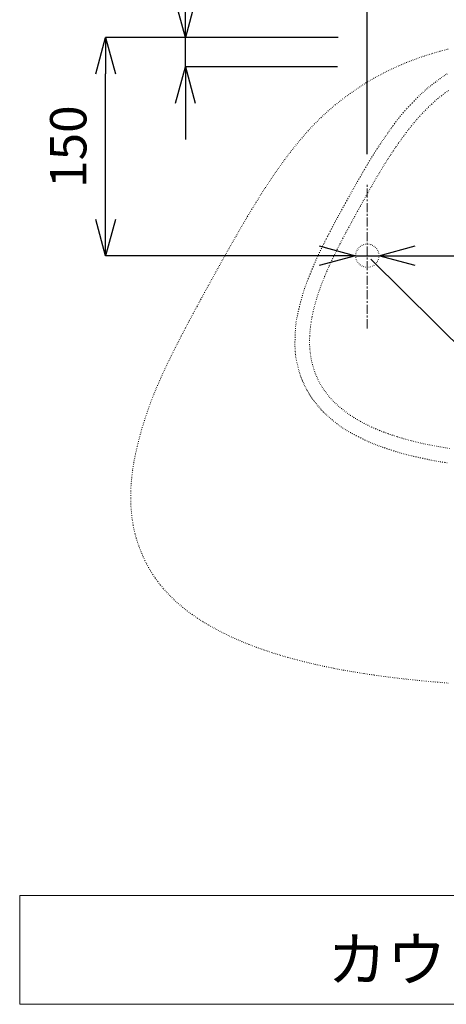
# Model space of a CAD drawing. Units: millimetres. Extents: x 58 to 4258, y 61 to 3031.
# Drawn here: x 2473 to 2767, y 1893 to 2571 of the extents above; entities that cross this region are included whole.
import ezdxf

# ---------------------------------------------------------------- set-up
doc = ezdxf.new("R2010")
doc.units = ezdxf.units.MM
doc.linetypes.add('CENTER1', pattern=[10, 6.25, -1.25, 1.25, -1.25])
doc.linetypes.add('DOT', pattern=[2.5, 0.625, -1.875])
doc.layers.get('0').update_dxf_attribs({"lineweight": 5})
for name, color, linetype, lineweight in [('DOT', 181, 'DOT', 0), ('中心線', 1, 'CENTER1', 0), ('寸法', 3, 'Continuous', 5), ('文字', 4, 'Continuous', 15)]:
    doc.layers.add(name, color=color, linetype=linetype, lineweight=lineweight)
doc.styles.add('japanese', font='romans.shx', dxfattribs={"bigfont": 'bigfont.shx'})
doc.dimstyles.new('KIHON', dxfattribs={"dimscale": 10, "dimtxt": 2.5, "dimasz": 2.5, "dimexe": 0, "dimexo": 2, "dimgap": 1, "dimtad": 1, "dimdec": 0, "dimdsep": 46, "dimtxsty": 'japanese', "dimblk": 'OPEN30', "dimcen": 2.5, "dimadec": 0, "dimazin": 0, "dimtfac": 1, "dimtdec": 0, "dimtmove": 0, "dimatfit": 0, "dimfxl": 1, "dimarcsym": 0})

# ---------------------------------------------------------------- blocks, each defined once
blk = doc.blocks.new('_Open30')
at = {"color": 0, "linetype": 'ByBlock', "lineweight": -2}
for p, q in [((-1, 0.268), (0, 0)), ((0, 0), (-1, -0.268)), ((0, 0), (-1, 0))]:
    blk.add_line(p, q, dxfattribs=at)
blk = doc.blocks.new('*D15')
at = {"layer": 'Defpoints', "color": 0}
for p in [(2982.19, 2827), (2712.19, 2458.5), (2982.19, 2454.32)]:
    blk.add_point(p, dxfattribs=at)
at = {"layer": '寸法', "color": 0, "lineweight": -2}
for p, q in [((2712.19, 2478.5), (2712.19, 2827)), ((2737.19, 2827), (2957.19, 2827)), ((2982.19, 2474.32), (2982.19, 2827))]:
    blk.add_line(p, q, dxfattribs=at)
at = {"layer": '寸法', "color": 0, "lineweight": -2, "xscale": 25, "yscale": 25, "zscale": 25, "rotation": 180}
blk.add_blockref('_Open30', (2712.19, 2827), dxfattribs=at)
at = {"layer": '寸法', "color": 0, "lineweight": -2, "xscale": 25, "yscale": 25, "zscale": 25}
blk.add_blockref('_Open30', (2982.19, 2827), dxfattribs=at)
at = {"layer": '寸法', "color": 0, "insert": (2847.19, 2849.5), "char_height": 25, "attachment_point": 5, "style": 'japanese'}
blk.add_mtext('270', dxfattribs=at)
blk = doc.blocks.new('*D17')
at = {"layer": 'Defpoints', "color": 0}
for p in [(2587.04, 2558.66), (2712.19, 2558.66), (2711.6, 2538.5)]:
    blk.add_point(p, dxfattribs=at)
at = {"layer": '寸法', "color": 0, "lineweight": -2}
for p, q in [((2587.04, 2583.66), (2587.04, 2669.14)), ((2692.19, 2558.66), (2587.04, 2558.66)), ((2587.04, 2538.5), (2587.04, 2558.66)), ((2691.6, 2538.5), (2587.04, 2538.5)), ((2587.04, 2513.5), (2587.04, 2488.5))]:
    blk.add_line(p, q, dxfattribs=at)
at = {"layer": '寸法', "color": 0, "lineweight": -2, "xscale": 25, "yscale": 25, "zscale": 25}
for p, rotation in [((2587.04, 2558.66), 270), ((2587.04, 2538.5), 90)]:
    blk.add_blockref('_Open30', p, dxfattribs=dict(at, rotation=rotation))
at = {"layer": '寸法', "color": 0, "insert": (2564.54, 2638.9), "char_height": 25, "attachment_point": 5, "rotation": 90, "style": 'japanese'}
blk.add_mtext('20', dxfattribs=at)
blk = doc.blocks.new('*D18')
at = {"layer": 'Defpoints', "color": 0}
for p in [(2532.22, 2558.66), (2712.19, 2558.66), (2712.19, 2408.5)]:
    blk.add_point(p, dxfattribs=at)
at = {"layer": '寸法', "color": 0, "lineweight": -2}
for p, q in [((2692.19, 2558.66), (2532.22, 2558.66)), ((2532.22, 2433.5), (2532.22, 2533.66)), ((2692.19, 2408.5), (2532.22, 2408.5))]:
    blk.add_line(p, q, dxfattribs=at)
at = {"layer": '寸法', "color": 0, "lineweight": -2, "xscale": 25, "yscale": 25, "zscale": 25}
for p, rotation in [((2532.22, 2558.66), 90), ((2532.22, 2408.5), 270)]:
    blk.add_blockref('_Open30', p, dxfattribs=dict(at, rotation=rotation))
at = {"layer": '寸法', "color": 0, "insert": (2509.72, 2483.58), "char_height": 25, "attachment_point": 5, "rotation": 90, "style": 'japanese'}
blk.add_mtext('150', dxfattribs=at)
blk = doc.blocks.new('*D19')
at = {"layer": 'Defpoints', "color": 0}
for p in [(2704.19, 2408.5), (2720.19, 2408.5)]:
    blk.add_point(p, dxfattribs=at)
at = {"layer": '寸法', "color": 0, "lineweight": -2}
for p, q in [((2679.19, 2408.5), (2654.19, 2408.5)), ((2704.19, 2408.5), (2720.19, 2408.5)), ((2745.19, 2408.5), (2853.28, 2408.5))]:
    blk.add_line(p, q, dxfattribs=at)
at = {"layer": '寸法', "color": 0, "lineweight": -2, "xscale": 25, "yscale": 25, "zscale": 25}
for p, rotation in [((2704.19, 2408.5), 1.30296e-11), ((2720.19, 2408.5), 180.000000000013)]:
    blk.add_blockref('_Open30', p, dxfattribs=dict(at, rotation=rotation))
at = {"layer": '寸法', "color": 0, "insert": (2811.74, 2431), "char_height": 25, "attachment_point": 5, "style": 'japanese'}
blk.add_mtext('∅16', dxfattribs=at)

msp = doc.modelspace()

# ---------------------------------------------------------------- linework, layer by layer
at = {"layer": 'DOT', "linetype": 'DOT', "lineweight": 0, "ltscale": 0.5}
for p, q in [((2762.1222205, 2549.2072273), (2756.4356992, 2547.5728573)), ((2767.7822288, 2550.6663006), (2762.1222205, 2549.2072273)), ((2739.3227221, 2541.5506933), (2733.6358136, 2539.1478626)), ((2745.0253836, 2543.7513177), (2739.3227221, 2541.5506933)), ((2750.7332314, 2545.7564633), (2745.0253836, 2543.7513177)), ((2756.4356992, 2547.5728573), (2750.7332314, 2545.7564633)), ((2727.9752244, 2536.5360983), (2722.351521, 2533.7086731)), ((2733.6358136, 2539.1478626), (2727.9752244, 2536.5360983)), ((2716.7763575, 2530.6612422), (2711.2657386, 2527.3989925)), ((2722.351521, 2533.7086731), (2716.7763575, 2530.6612422)), ((2759.0989539, 2528.0298125), (2757.9691307, 2527.1705871)), ((2760.2345924, 2528.8826099), (2759.0989539, 2528.0298125)), ((2761.3557499, 2529.7135782), (2760.2345924, 2528.8826099)), ((2762.4421301, 2530.5073159), (2761.3557499, 2529.7135782)), ((2763.4734368, 2531.2484218), (2762.4421301, 2530.5073159)), ((2764.4366909, 2531.926496), (2763.4734368, 2531.2484218)), ((2765.3481828, 2532.5511443), (2764.4366909, 2531.926496)), ((2766.2315205, 2533.1369738), (2765.3481828, 2532.5511443)), ((2767.1103115, 2533.6985918), (2766.2315205, 2533.1369738)), ((2705.8367568, 2523.9294934), (2700.5065046, 2520.2603145)), ((2711.2657386, 2527.3989925), (2705.8367568, 2523.9294934)), ((2751.4464107, 2521.8668193), (2750.6346808, 2521.1265856)), ((2752.2456985, 2522.5727409), (2751.4464107, 2521.8668193)), ((2753.0574049, 2523.2667227), (2752.2456985, 2522.5727409)), ((2753.9063904, 2523.9711373), (2753.0574049, 2523.2667227)), ((2754.8175156, 2524.7083568), (2753.9063904, 2523.9711373)), ((2755.8081152, 2525.494458), (2754.8175156, 2524.7083568)), ((2756.865419, 2526.3203352), (2755.8081152, 2525.494458)), ((2757.9691307, 2527.1705871), (2756.865419, 2526.3203352)), ((2768.097846, 2522.2865284), (2765.5890457, 2520.4826162)), ((2695.2920743, 2516.3990252), (2690.2105584, 2512.3531952)), ((2700.5065046, 2520.2603145), (2695.2920743, 2516.3990252)), ((2744.3338007, 2514.9163728), (2743.0444438, 2513.5898985)), ((2745.5853447, 2516.1883246), (2744.3338007, 2514.9163728)), ((2746.7743853, 2517.3826609), (2745.5853447, 2516.1883246)), ((2747.8762317, 2518.4762887), (2746.7743853, 2517.3826609)), ((2748.8744519, 2519.4536927), (2747.8762317, 2518.4762887)), ((2749.7856481, 2520.3296675), (2748.8744519, 2519.4536927)), ((2750.6346808, 2521.1265856), (2749.7856481, 2520.3296675)), ((2758.5796372, 2514.7887612), (2756.3955582, 2512.8052905)), ((2760.8359233, 2516.7311765), (2758.5796372, 2514.7887612)), ((2763.1703988, 2518.6299802), (2760.8359233, 2516.7311765)), ((2765.5890457, 2520.4826162), (2763.1703988, 2518.6299802)), ((2685.2790493, 2508.1303939), (2680.5146394, 2503.7381908)), ((2690.2105584, 2512.3531952), (2685.2790493, 2508.1303939)), ((2738.0026994, 2508.2006358), (2736.8870137, 2506.9399821)), ((2739.1964018, 2509.5142703), (2738.0026994, 2508.2006358)), ((2740.4510537, 2510.8657543), (2739.1964018, 2509.5142703)), ((2741.7419646, 2512.2319946), (2740.4510537, 2510.8657543)), ((2743.0444438, 2513.5898985), (2741.7419646, 2512.2319946)), ((2752.2200936, 2508.725407), (2750.2167439, 2506.6341065)), ((2754.2777044, 2510.7833204), (2752.2200936, 2508.725407)), ((2756.3955582, 2512.8052905), (2754.2777044, 2510.7833204)), ((2680.5146394, 2503.7381908), (2675.9303167, 2499.1867981)), ((2732.8596684, 2502.0132495), (2731.8564303, 2500.6871515)), ((2733.8432956, 2503.2769044), (2732.8596684, 2502.0132495)), ((2734.8283621, 2504.5027934), (2733.8432956, 2503.2769044)), ((2735.835918, 2505.7155936), (2734.8283621, 2504.5027934)), ((2736.8870137, 2506.9399821), (2735.835918, 2505.7155936)), ((2746.3483073, 2502.3519455), (2744.4704426, 2500.1529658)), ((2748.2615991, 2504.5107721), (2746.3483073, 2502.3519455)), ((2750.2167439, 2506.6341065), (2748.2615991, 2504.5107721)), ((2671.522651, 2494.4969992), (2667.2841074, 2489.69222)), ((2675.9303167, 2499.1867981), (2671.522651, 2494.4969992)), ((2727.2851044, 2494.3421721), (2726.0075664, 2492.5174899)), ((2728.5258907, 2496.0971019), (2727.2851044, 2494.3421721)), ((2729.7069204, 2497.7489183), (2728.5258907, 2496.0971019)), ((2730.8125311, 2499.2739335), (2729.7069204, 2497.7489183)), ((2731.8564303, 2500.6871515), (2730.8125311, 2499.2739335)), ((2740.7952911, 2495.6159022), (2738.9851525, 2493.2684963)), ((2742.6215792, 2497.9091717), (2740.7952911, 2495.6159022)), ((2744.4704426, 2500.1529658), (2742.6215792, 2497.9091717)), ((2667.2841074, 2489.69222), (2663.2071514, 2484.7958865)), ((2723.4342552, 2488.7923121), (2722.1844919, 2486.9585383)), ((2724.7162817, 2490.6564163), (2723.4342552, 2488.7923121)), ((2726.0075664, 2492.5174899), (2724.7162817, 2490.6564163)), ((2735.38762, 2488.3926304), (2733.5882863, 2485.8554167)), ((2737.1847374, 2490.8622927), (2735.38762, 2488.3926304)), ((2738.9851525, 2493.2684963), (2737.1847374, 2490.8622927)), ((2663.2071514, 2484.7958865), (2659.2842482, 2479.8314247)), ((2717.9115537, 2480.5110671), (2717.0337178, 2479.1324762)), ((2718.8517537, 2481.962446), (2717.9115537, 2480.5110671)), ((2719.8737747, 2483.5154254), (2718.8517537, 2481.962446)), ((2720.9899967, 2485.1884557), (2719.8737747, 2483.5154254)), ((2722.1844919, 2486.9585383), (2720.9899967, 2485.1884557)), ((2729.9764157, 2480.5716259), (2728.1619695, 2477.8225467)), ((2731.7848697, 2483.2488322), (2729.9764157, 2480.5716259)), ((2733.5882863, 2485.8554167), (2731.7848697, 2483.2488322)), ((2655.507863, 2474.8222605), (2651.8704611, 2469.7918199)), ((2659.2842482, 2479.8314247), (2655.507863, 2474.8222605)), ((2713.7568737, 2473.7697402), (2712.8990024, 2472.3229002)), ((2714.5798238, 2475.1453052), (2713.7568737, 2473.7697402)), ((2715.3873099, 2476.4784078), (2714.5798238, 2475.1453052)), ((2716.1987889, 2477.7978606), (2715.3873099, 2476.4784078)), ((2717.0337178, 2479.1324762), (2716.1987889, 2477.7978606)), ((2726.3405765, 2475.0003437), (2724.5112822, 2472.1037658)), ((2728.1619695, 2477.8225467), (2726.3405765, 2475.0003437)), ((2651.8704611, 2469.7918199), (2648.3645078, 2464.7635289)), ((2710.0853526, 2467.5293837), (2709.118051, 2465.8694226)), ((2711.049279, 2469.1780055), (2710.0853526, 2467.5293837)), ((2711.9928293, 2470.7857052), (2711.049279, 2469.1780055)), ((2712.8990024, 2472.3229002), (2711.9928293, 2470.7857052)), ((2722.6731318, 2469.131562), (2720.8251708, 2466.0824814)), ((2724.5112822, 2472.1037658), (2722.6731318, 2469.131562)), ((2648.3645078, 2464.7635289), (2644.9831085, 2459.758894)), ((2706.3659049, 2461.1173321), (2705.5551125, 2459.707842)), ((2707.2413262, 2462.633814), (2706.3659049, 2461.1173321)), ((2708.1643752, 2464.2277052), (2707.2413262, 2462.633814)), ((2709.118051, 2465.8694226), (2708.1643752, 2464.2277052)), ((2718.9662663, 2462.9558747), (2717.094573, 2459.7535006)), ((2720.8251708, 2466.0824814), (2718.9662663, 2462.9558747)), ((2641.7219289, 2454.7917438), (2638.5772746, 2449.8739872)), ((2644.9831085, 2459.758894), (2641.7219289, 2454.7917438)), ((2702.3248657, 2454.0108143), (2701.7196001, 2452.9255008)), ((2702.9189858, 2455.0710515), (2702.3248657, 2454.0108143)), ((2703.5205155, 2456.1385427), (2702.9189858, 2455.0710515)), ((2704.1480098, 2457.245618), (2703.5205155, 2456.1385427)), ((2704.8200238, 2458.4246077), (2704.1480098, 2457.245618)), ((2705.5551125, 2459.707842), (2704.8200238, 2458.4246077)), ((2715.2080675, 2456.4777194), (2713.3047263, 2453.1308917)), ((2717.094573, 2459.7535006), (2715.2080675, 2456.4777194)), ((2638.5772746, 2449.8739872), (2635.5454514, 2445.0175333)), ((2698.861018, 2447.7668433), (2698.0286603, 2446.2611051)), ((2699.6570094, 2449.2057968), (2698.861018, 2447.7668433)), ((2700.4014122, 2450.5503247), (2699.6570094, 2449.2057968)), ((2701.0846339, 2451.782781), (2700.4014122, 2450.5503247)), ((2701.7196001, 2452.9255008), (2701.0846339, 2451.782781)), ((2711.3825258, 2449.7153778), (2709.4394426, 2446.2335382)), ((2713.3047263, 2453.1308917), (2711.3825258, 2449.7153778)), ((2632.6227652, 2440.2342911), (2629.8055215, 2435.5361697)), ((2635.5454514, 2445.0175333), (2632.6227652, 2440.2342911)), ((2694.6400074, 2440.1231278), (2693.8541493, 2438.6980826)), ((2695.4656097, 2441.6195937), (2694.6400074, 2440.1231278)), ((2696.315734, 2443.1598393), (2695.4656097, 2441.6195937)), ((2697.1751582, 2444.7162234), (2696.315734, 2443.1598393)), ((2698.0286603, 2446.2611051), (2697.1751582, 2444.7162234)), ((2707.4734533, 2442.6877333), (2705.4825342, 2439.0803235)), ((2709.4394426, 2446.2335382), (2707.4734533, 2442.6877333)), ((2629.8055215, 2435.5361697), (2627.0900263, 2430.9350781)), ((2691.0938088, 2433.6648466), (2690.4311547, 2432.4395661)), ((2691.7527707, 2434.8747217), (2691.0938088, 2433.6648466)), ((2692.422705, 2436.0978082), (2691.7527707, 2434.8747217)), ((2693.1182764, 2437.3627229), (2692.422705, 2436.0978082)), ((2693.8541493, 2438.6980826), (2693.1182764, 2437.3627229)), ((2703.4669601, 2435.4150181), (2701.4361978, 2431.700921)), ((2705.4825342, 2439.0803235), (2703.4669601, 2435.4150181)), ((2624.4725851, 2426.4429254), (2621.9468634, 2422.0646319)), ((2627.0900263, 2430.9350781), (2624.4725851, 2426.4429254)), ((2687.4554724, 2426.8220976), (2686.5904291, 2425.1608405)), ((2688.2743929, 2428.3851244), (2687.4554724, 2426.8220976)), ((2689.0361114, 2429.8283218), (2688.2743929, 2428.3851244)), ((2689.7501438, 2431.1702634), (2689.0361114, 2429.8283218)), ((2690.4311547, 2432.4395661), (2689.7501438, 2431.1702634)), ((2699.4020119, 2427.948485), (2697.3761674, 2424.1681628)), ((2701.4361978, 2431.700921), (2699.4020119, 2427.948485)), ((2621.9468634, 2422.0646319), (2619.4959641, 2417.7771635)), ((2683.8808395, 2419.9041104), (2682.9935825, 2418.166355)), ((2684.7868848, 2421.6702047), (2683.8808395, 2419.9041104)), ((2685.6954906, 2423.4329955), (2684.7868848, 2421.6702047)), ((2686.5904291, 2425.1608405), (2685.6954906, 2423.4329955)), ((2695.3704292, 2420.3704072), (2693.396562, 2416.565671)), ((2697.3761674, 2424.1681628), (2695.3704292, 2420.3704072)), ((2617.10035, 2413.5504977), (2614.7404835, 2409.3546117)), ((2619.4959641, 2417.7771635), (2617.10035, 2413.5504977)), ((2680.6019511, 2413.4293097), (2679.918049, 2412.0496891)), ((2681.3403445, 2414.9024297), (2680.6019511, 2413.4293097)), ((2682.1413416, 2416.4885807), (2681.3403445, 2414.9024297)), ((2682.9935825, 2418.166355), (2682.1413416, 2416.4885807)), ((2691.4663307, 2412.7644068), (2689.5915002, 2408.9770674)), ((2693.396562, 2416.565671), (2691.4663307, 2412.7644068)), ((2614.7404835, 2409.3546117), (2612.3968274, 2405.1594829)), ((2677.4677506, 2406.8708774), (2676.8616022, 2405.5122611)), ((2678.0634893, 2408.1741621), (2677.4677506, 2406.8708774)), ((2678.6617984, 2409.4518815), (2678.0634893, 2408.1741621)), ((2679.2756582, 2410.7338018), (2678.6617984, 2409.4518815)), ((2679.918049, 2412.0496891), (2679.2756582, 2410.7338018)), ((2689.5915002, 2408.9770674), (2687.782937, 2405.2126295)), ((2610.0498443, 2400.9350885), (2607.6799967, 2396.6514059)), ((2612.3968274, 2405.1594829), (2610.0498443, 2400.9350885)), ((2674.1859119, 2399.2019975), (2673.4873222, 2397.4941234)), ((2674.8842609, 2400.8876029), (2674.1859119, 2399.2019975)), ((2675.5703259, 2402.5200744), (2674.8842609, 2400.8876029)), ((2676.2320639, 2404.0685471), (2675.5703259, 2402.5200744)), ((2676.8616022, 2405.5122611), (2676.2320639, 2404.0685471)), ((2686.0479141, 2401.4741648), (2684.3928063, 2397.7632691)), ((2687.782937, 2405.2126295), (2686.0479141, 2401.4741648)), ((2607.6799967, 2396.6514059), (2605.2677472, 2392.2784124)), ((2671.51054, 2392.5455396), (2670.9314187, 2391.0572413)), ((2672.1375931, 2394.1350294), (2671.51054, 2392.5455396)), ((2672.8005348, 2395.7948457), (2672.1375931, 2394.1350294)), ((2673.4873222, 2397.4941234), (2672.8005348, 2395.7948457)), ((2682.8239884, 2394.0815381), (2681.3478351, 2390.4305674)), ((2684.3928063, 2397.7632691), (2682.8239884, 2394.0815381)), ((2602.7976307, 2387.7912014), (2600.2704701, 2383.1853314)), ((2605.2677472, 2392.2784124), (2602.7976307, 2387.7912014)), ((2669.0985173, 2386.0644836), (2668.7141953, 2384.9076868)), ((2669.5022628, 2387.2260043), (2669.0985173, 2386.0644836)), ((2669.9355696, 2388.424082), (2669.5022628, 2387.2260043)), ((2670.4085756, 2389.6905499), (2669.9355696, 2388.424082)), ((2670.9314187, 2391.0572413), (2670.4085756, 2389.6905499)), ((2679.9707213, 2386.8119528), (2678.6990216, 2383.2272899)), ((2681.3478351, 2390.4305674), (2679.9707213, 2386.8119528)), ((2600.2704701, 2383.1853314), (2597.6911606, 2378.4614767)), ((2667.1713303, 2379.7012672), (2666.7526797, 2378.1619401)), ((2667.5763912, 2381.1473078), (2667.1713303, 2379.7012672)), ((2667.9632702, 2382.4809321), (2667.5763912, 2381.1473078)), ((2668.3391589, 2383.7237807), (2667.9632702, 2382.4809321)), ((2668.7141953, 2384.9076868), (2668.3391589, 2383.7237807)), ((2677.5391109, 2379.6781745), (2676.4964163, 2376.1669255)), ((2678.6990216, 2383.2272899), (2677.5391109, 2379.6781745)), ((2595.0645973, 2373.6203118), (2592.3956755, 2368.6625113)), ((2597.6911606, 2378.4614767), (2595.0645973, 2373.6203118)), ((2665.4905747, 2373.2774635), (2665.0929501, 2371.6582141)), ((2665.9047635, 2374.9207159), (2665.4905747, 2373.2774635)), ((2666.327978, 2376.5586488), (2665.9047635, 2374.9207159)), ((2666.7526797, 2378.1619401), (2666.327978, 2376.5586488)), ((2675.5725744, 2372.6987542), (2674.7682742, 2369.2795955)), ((2676.4964163, 2376.1669255), (2675.5725744, 2372.6987542)), ((2592.3956755, 2368.6625113), (2589.6892903, 2363.5887495)), ((2663.8049478, 2365.9324099), (2663.5701739, 2364.6942112)), ((2664.0731064, 2367.2282972), (2663.8049478, 2365.9324099)), ((2664.3775472, 2368.6090139), (2664.0731064, 2367.2282972)), ((2664.7194281, 2370.0922901), (2664.3775472, 2368.6090139)), ((2665.0929501, 2371.6582141), (2664.7194281, 2370.0922901)), ((2674.0842048, 2365.915384), (2673.5210552, 2362.6120544)), ((2674.7682742, 2369.2795955), (2674.0842048, 2365.915384)), ((2589.6892903, 2363.5887495), (2586.9503369, 2358.399701)), ((2662.9069771, 2359.7754867), (2662.7956656, 2358.4186194)), ((2663.0371863, 2361.0543388), (2662.9069771, 2359.7754867)), ((2663.1891905, 2362.2823164), (2663.0371863, 2361.0543388)), ((2663.3658873, 2363.4865603), (2663.1891905, 2362.2823164)), ((2663.5701739, 2364.6942112), (2663.3658873, 2363.4865603)), ((2673.0795145, 2359.3755414), (2672.7602716, 2356.2117796)), ((2673.5210552, 2362.6120544), (2673.0795145, 2359.3755414)), ((2584.1837103, 2353.0960403), (2581.3971561, 2347.6796858)), ((2586.9503369, 2358.399701), (2584.1837103, 2353.0960403)), ((2662.5100281, 2352.2640219), (2662.4769839, 2350.6778766)), ((2662.5582002, 2353.859888), (2662.5100281, 2352.2640219)), ((2662.6217185, 2355.4367558), (2662.5582002, 2353.859888)), ((2662.7008009, 2356.965906), (2662.6217185, 2355.4367558)), ((2662.7956656, 2358.4186194), (2662.7008009, 2356.965906)), ((2672.5640155, 2353.1267038), (2672.4906882, 2350.1249805)), ((2672.7602716, 2356.2117796), (2672.5640155, 2353.1267038)), ((2581.3971561, 2347.6796858), (2578.6098206, 2342.1575326)), ((2662.4588498, 2349.1301714), (2662.4554076, 2347.6496255)), ((2662.4554076, 2347.6496255), (2662.4664393, 2346.2649582)), ((2662.4769839, 2350.6778766), (2662.4588498, 2349.1301714)), ((2662.4664393, 2346.2649582), (2662.4921648, 2344.9960597)), ((2662.4921648, 2344.9960597), (2662.534556, 2343.8275046)), ((2672.4906882, 2350.1249805), (2672.5372424, 2347.2062033)), ((2672.5372424, 2347.2062033), (2672.6998841, 2344.3686977)), ((2578.6098206, 2342.1575326), (2575.8437004, 2336.5377194)), ((2662.534556, 2343.8275046), (2662.5960227, 2342.7350387)), ((2662.5960227, 2342.7350387), (2662.6789748, 2341.6944076)), ((2662.6789748, 2341.6944076), (2662.7858222, 2340.681357)), ((2662.7858222, 2340.681357), (2662.9189746, 2339.6716326)), ((2662.9189746, 2339.6716326), (2663.080842, 2338.64098)), ((2663.080842, 2338.64098), (2663.2738341, 2337.5651451)), ((2672.6998841, 2344.3686977), (2672.9748189, 2341.6107892)), ((2672.9748189, 2341.6107892), (2673.3582526, 2338.9308032)), ((2673.3582526, 2338.9308032), (2673.8463909, 2336.3270652)), ((2575.8437004, 2336.5377194), (2573.1207921, 2330.8283854)), ((2663.2738341, 2337.5651451), (2663.498903, 2336.4275085)), ((2663.498903, 2336.4275085), (2663.7511684, 2335.2419909)), ((2663.7511684, 2335.2419909), (2664.0242926, 2334.0301481)), ((2664.0242926, 2334.0301481), (2664.3119373, 2332.8135359)), ((2664.3119373, 2332.8135359), (2664.6077647, 2331.6137102)), ((2664.6077647, 2331.6137102), (2664.9054368, 2330.4522265)), ((2673.8463909, 2336.3270652), (2674.4354396, 2333.7979007)), ((2674.4354396, 2333.7979007), (2675.1216044, 2331.3416352)), ((2570.4630923, 2325.0376695), (2567.8925976, 2319.1737105)), ((2573.1207921, 2330.8283854), (2570.4630923, 2325.0376695)), ((2664.9054368, 2330.4522265), (2665.1986155, 2329.3506408)), ((2665.1986155, 2329.3506408), (2665.4809628, 2328.3305088)), ((2665.4809628, 2328.3305088), (2665.748382, 2327.4063641)), ((2665.748382, 2327.4063641), (2666.0057413, 2326.5646517)), ((2666.0057413, 2326.5646517), (2666.2601503, 2325.7847944)), ((2666.2601503, 2325.7847944), (2666.5187185, 2325.0462149)), ((2666.5187185, 2325.0462149), (2666.7885554, 2324.3283361)), ((2675.1216044, 2331.3416352), (2675.9016784, 2328.9564268)), ((2675.9016784, 2328.9564268), (2676.7748045, 2326.6397646)), ((2676.7748045, 2326.6397646), (2677.7407129, 2324.3889703)), ((2567.8925976, 2319.1737105), (2565.4313046, 2313.2446476)), ((2666.7885554, 2324.3283361), (2667.0767704, 2323.6105808)), ((2667.0767704, 2323.6105808), (2667.3904732, 2322.8723717)), ((2667.3904732, 2322.8723717), (2667.7367732, 2322.0931317)), ((2667.7367732, 2322.0931317), (2668.1202346, 2321.2584405)), ((2668.1202346, 2321.2584405), (2668.5352411, 2320.3785061)), ((2668.5352411, 2320.3785061), (2668.9736308, 2319.4696933)), ((2668.9736308, 2319.4696933), (2669.4272418, 2318.5483671)), ((2669.4272418, 2318.5483671), (2669.8879126, 2317.6308922)), ((2677.7407129, 2324.3889703), (2678.7991335, 2322.2013657)), ((2678.7991335, 2322.2013657), (2679.9497968, 2320.0742725)), ((2679.9497968, 2320.0742725), (2681.1924327, 2318.0050125)), ((2681.1924327, 2318.0050125), (2682.5267716, 2315.9909074)), ((2565.4313046, 2313.2446476), (2563.10121, 2307.2586197)), ((2669.8879126, 2317.6308922), (2670.3474813, 2316.7336337)), ((2670.3474813, 2316.7336337), (2670.797786, 2315.8729563)), ((2670.797786, 2315.8729563), (2671.2306652, 2315.0652251)), ((2671.2306652, 2315.0652251), (2671.6409157, 2314.3215556)), ((2671.6409157, 2314.3215556), (2672.0351691, 2313.6320662)), ((2672.0351691, 2313.6320662), (2672.4230159, 2312.9816262)), ((2672.4230159, 2312.9816262), (2672.8140464, 2312.3551047)), ((2672.8140464, 2312.3551047), (2673.217851, 2311.7373709)), ((2673.217851, 2311.7373709), (2673.6440201, 2311.113294)), ((2673.6440201, 2311.113294), (2674.102144, 2310.4677432)), ((2682.5267716, 2315.9909074), (2683.9525435, 2314.029279)), ((2683.9525435, 2314.029279), (2685.4691703, 2312.1179076)), ((2685.4691703, 2312.1179076), (2687.0748406, 2310.2564082)), ((2563.10121, 2307.2586197), (2560.9221869, 2301.2285093)), ((2674.102144, 2310.4677432), (2674.6018132, 2309.7855876)), ((2674.6018132, 2309.7855876), (2675.1491128, 2309.0566003)), ((2675.1491128, 2309.0566003), (2675.7361075, 2308.2901695)), ((2675.7361075, 2308.2901695), (2676.3513568, 2307.5005875)), ((2676.3513568, 2307.5005875), (2676.9834201, 2306.7021463)), ((2676.9834201, 2306.7021463), (2677.6208569, 2305.9091382)), ((2677.6208569, 2305.9091382), (2678.2522267, 2305.1358553)), ((2678.2522267, 2305.1358553), (2678.866089, 2304.3965898)), ((2678.866089, 2304.3965898), (2679.4510032, 2303.7056338)), ((2687.0748406, 2310.2564082), (2688.7674348, 2308.4448544)), ((2688.7674348, 2308.4448544), (2690.5448332, 2306.6833198)), ((2690.5448332, 2306.6833198), (2692.404916, 2304.9718779)), ((2692.404916, 2304.9718779), (2694.3455636, 2303.3106022)), ((2560.9221869, 2301.2285093), (2558.9056143, 2295.186174)), ((2679.4510032, 2303.7056338), (2680.0003277, 2303.0719838)), ((2680.0003277, 2303.0719838), (2680.5266156, 2302.4834539)), ((2680.5266156, 2302.4834539), (2681.0472191, 2301.9225624)), ((2681.0472191, 2301.9225624), (2681.5794903, 2301.3718277)), ((2681.5794903, 2301.3718277), (2682.1407812, 2300.8137682)), ((2682.1407812, 2300.8137682), (2682.7484439, 2300.2309024)), ((2682.7484439, 2300.2309024), (2683.4198306, 2299.6057485)), ((2683.4198306, 2299.6057485), (2684.1722932, 2298.9208249)), ((2684.1722932, 2298.9208249), (2685.0173154, 2298.1644762)), ((2685.0173154, 2298.1644762), (2685.9429069, 2297.3483514)), ((2694.3455636, 2303.3106022), (2696.3646562, 2301.6995664)), ((2696.3646562, 2301.6995664), (2698.4600743, 2300.1388441)), ((2698.4600743, 2300.1388441), (2700.6302136, 2298.6282308)), ((2700.6302136, 2298.6282308), (2702.8755325, 2297.1664099)), ((2558.9056143, 2295.186174), (2557.060748, 2289.1682147)), ((2685.9429069, 2297.3483514), (2686.931209, 2296.4899254)), ((2686.931209, 2296.4899254), (2687.9643628, 2295.6066733)), ((2687.9643628, 2295.6066733), (2689.0245097, 2294.7160703)), ((2689.0245097, 2294.7160703), (2690.0937909, 2293.8355914)), ((2690.0937909, 2293.8355914), (2691.1543476, 2292.9827117)), ((2691.1543476, 2292.9827117), (2692.188321, 2292.1749062)), ((2692.188321, 2292.1749062), (2693.18405, 2291.4245343)), ((2693.18405, 2291.4245343), (2694.1546633, 2290.7234924)), ((2702.8755325, 2297.1664099), (2705.1970046, 2295.7517867)), ((2705.1970046, 2295.7517867), (2707.5956039, 2294.3827668)), ((2707.5956039, 2294.3827668), (2710.072304, 2293.0577555)), ((2710.072304, 2293.0577555), (2712.6280789, 2291.7751582)), ((2712.6280789, 2291.7751582), (2715.2639022, 2290.5333803)), ((2557.060748, 2289.1682147), (2555.3968436, 2283.2112327)), ((2694.1546633, 2290.7234924), (2695.1194874, 2290.058561)), ((2695.1194874, 2290.058561), (2696.0978484, 2289.4165209)), ((2696.0978484, 2289.4165209), (2697.1090728, 2288.7841526)), ((2697.1090728, 2288.7841526), (2698.1724869, 2288.1482368)), ((2698.1724869, 2288.1482368), (2699.3074169, 2287.4955541)), ((2699.3074169, 2287.4955541), (2700.5331894, 2286.8128852)), ((2700.5331894, 2286.8128852), (2701.8614333, 2286.0914838)), ((2701.8614333, 2286.0914838), (2703.2729886, 2285.3404956)), ((2703.2729886, 2285.3404956), (2704.740998, 2284.5735395)), ((2704.740998, 2284.5735395), (2706.2386044, 2283.8042345)), ((2715.2639022, 2290.5333803), (2717.9807479, 2289.3308272)), ((2717.9807479, 2289.3308272), (2720.7794871, 2288.1661781)), ((2720.7794871, 2288.1661781), (2723.6605811, 2287.0392076)), ((2723.6605811, 2287.0392076), (2726.6243884, 2285.9499639)), ((2726.6243884, 2285.9499639), (2729.6712676, 2284.8984955)), ((2729.6712676, 2284.8984955), (2732.8015773, 2283.8848508)), ((2553.9231567, 2277.3518288), (2552.648943, 2271.6266044)), ((2555.3968436, 2283.2112327), (2553.9231567, 2277.3518288)), ((2706.2386044, 2283.8042345), (2707.7389505, 2283.0461993)), ((2707.7389505, 2283.0461993), (2709.2151789, 2282.3130529)), ((2709.2151789, 2282.3130529), (2710.6404325, 2281.6184142)), ((2710.6404325, 2281.6184142), (2711.987854, 2280.975902)), ((2711.987854, 2280.975902), (2713.2395836, 2280.394883)), ((2713.2395836, 2280.394883), (2714.4137512, 2279.8677152)), ((2714.4137512, 2279.8677152), (2715.5374843, 2279.3825043)), ((2715.5374843, 2279.3825043), (2716.6379103, 2278.9273561)), ((2716.6379103, 2278.9273561), (2717.7421565, 2278.4903763)), ((2717.7421565, 2278.4903763), (2718.8773505, 2278.0596708)), ((2718.8773505, 2278.0596708), (2720.0706197, 2277.6233453)), ((2720.0706197, 2277.6233453), (2721.3490914, 2277.1695056)), ((2732.8015773, 2283.8848508), (2736.0156762, 2282.909078)), ((2736.0156762, 2282.909078), (2739.3139228, 2281.9712255)), ((2739.3139228, 2281.9712255), (2742.6966758, 2281.0713417)), ((2742.6966758, 2281.0713417), (2746.1644468, 2280.2094335)), ((2746.1644468, 2280.2094335), (2749.7183592, 2279.3853421)), ((2749.7183592, 2279.3853421), (2753.3596896, 2278.5988673)), ((2753.3596896, 2278.5988673), (2757.0897145, 2277.8498087)), ((2757.0897145, 2277.8498087), (2760.9097104, 2277.1379663)), ((2552.648943, 2271.6266044), (2551.5834582, 2266.0721603)), ((2721.3490914, 2277.1695056), (2722.7307293, 2276.6897633)), ((2722.7307293, 2276.6897633), (2724.196842, 2276.1897535)), ((2724.196842, 2276.1897535), (2725.7195743, 2275.6786173)), ((2725.7195743, 2275.6786173), (2727.271071, 2275.1654957)), ((2727.271071, 2275.1654957), (2728.8234769, 2274.6595297)), ((2728.8234769, 2274.6595297), (2730.3489367, 2274.1698602)), ((2730.3489367, 2274.1698602), (2731.8195953, 2273.7056283)), ((2731.8195953, 2273.7056283), (2733.2075975, 2273.2759751)), ((2733.2075975, 2273.2759751), (2734.4943812, 2272.8871941)), ((2734.4943812, 2272.8871941), (2735.698557, 2272.5341895)), ((2735.698557, 2272.5341895), (2736.8480285, 2272.2090182)), ((2736.8480285, 2272.2090182), (2737.9706994, 2271.9037369)), ((2737.9706994, 2271.9037369), (2739.0944734, 2271.6104025)), ((2739.0944734, 2271.6104025), (2740.2472542, 2271.3210718)), ((2740.2472542, 2271.3210718), (2741.4569455, 2271.0278016)), ((2741.4569455, 2271.0278016), (2742.7514509, 2270.7226487)), ((2742.7514509, 2270.7226487), (2744.1493421, 2270.4000216)), ((2760.9097104, 2277.1379663), (2764.8209538, 2276.4631397)), ((2764.8209538, 2276.4631397), (2768.8247212, 2275.8251288)), ((2551.5834582, 2266.0721603), (2550.7359579, 2260.7250977)), ((2744.1493421, 2270.4000216), (2745.6318621, 2270.063736)), ((2745.6318621, 2270.063736), (2747.170922, 2269.7199591)), ((2747.170922, 2269.7199591), (2748.7384329, 2269.3748584)), ((2748.7384329, 2269.3748584), (2750.3063057, 2269.034601)), ((2750.3063057, 2269.034601), (2751.8464515, 2268.7053544)), ((2751.8464515, 2268.7053544), (2753.3307813, 2268.3932859)), ((2753.3307813, 2268.3932859), (2754.7312062, 2268.1045628)), ((2754.7312062, 2268.1045628), (2756.0315498, 2267.8430725)), ((2756.0315498, 2267.8430725), (2757.263286, 2267.6035831)), ((2757.263286, 2267.6035831), (2758.4698012, 2267.3785828)), ((2758.4698012, 2267.3785828), (2759.6944821, 2267.1605597)), ((2759.6944821, 2267.1605597), (2760.9807152, 2266.942002)), ((2760.9807152, 2266.942002), (2762.3718868, 2266.7153978)), ((2762.3718868, 2266.7153978), (2763.9113836, 2266.4732353)), ((2763.9113836, 2266.4732353), (2765.642592, 2266.2080027)), ((2765.642592, 2266.2080027), (2767.5944334, 2265.9147221)), ((2550.7359579, 2260.7250977), (2550.1111754, 2255.6151762)), ((2549.6957552, 2250.7447897), (2549.4718193, 2246.1094905)), ((2550.1111754, 2255.6151762), (2549.6957552, 2250.7447897)), ((2549.4718193, 2246.1094905), (2549.4214897, 2241.704831)), ((2549.4214897, 2241.704831), (2549.5268886, 2237.5263634)), ((2549.5268886, 2237.5263634), (2549.770138, 2233.5696403)), ((2549.770138, 2233.5696403), (2550.1333601, 2229.8302139)), ((2550.1333601, 2229.8302139), (2550.5986768, 2226.3036366)), ((2550.5986768, 2226.3036366), (2551.1504685, 2222.9824478)), ((2551.1504685, 2222.9824478), (2551.7821479, 2219.8471345)), ((2551.7821479, 2219.8471345), (2552.4893862, 2216.875171)), ((2552.4893862, 2216.875171), (2553.2678543, 2214.0440314)), ((2553.2678543, 2214.0440314), (2554.1132232, 2211.3311898)), ((2554.1132232, 2211.3311898), (2555.021164, 2208.7141204)), ((2555.021164, 2208.7141204), (2555.9873476, 2206.1702973)), ((2555.9873476, 2206.1702973), (2557.0074452, 2203.6771946)), ((2557.0074452, 2203.6771946), (2558.0799935, 2201.214856)), ((2558.0799935, 2201.214856), (2559.2149929, 2198.7736026)), ((2559.2149929, 2198.7736026), (2560.4253095, 2196.346325)), ((2560.4253095, 2196.346325), (2561.7238096, 2193.925914)), ((2561.7238096, 2193.925914), (2563.1233592, 2191.5052601)), ((2563.1233592, 2191.5052601), (2564.6368245, 2189.0772541)), ((2564.6368245, 2189.0772541), (2566.2770717, 2186.6347866)), ((2566.2770717, 2186.6347866), (2568.0569669, 2184.1707481)), ((2568.0569669, 2184.1707481), (2569.988461, 2181.6802173)), ((2569.988461, 2181.6802173), (2572.0798438, 2179.1670239)), ((2572.0798438, 2179.1670239), (2574.3384899, 2176.6371857)), ((2574.3384899, 2176.6371857), (2576.7717735, 2174.0967203)), ((2576.7717735, 2174.0967203), (2579.3870694, 2171.5516455)), ((2579.3870694, 2171.5516455), (2582.1917519, 2169.0079789)), ((2582.1917519, 2169.0079789), (2585.1931955, 2166.4717382)), ((2585.1931955, 2166.4717382), (2588.3987748, 2163.9489412)), ((2588.3987748, 2163.9489412), (2591.8133887, 2161.4457461)), ((2591.8133887, 2161.4457461), (2595.4320345, 2158.9688731)), ((2595.4320345, 2158.9688731), (2599.2472338, 2156.5251831)), ((2599.2472338, 2156.5251831), (2603.2515083, 2154.1215369)), ((2603.2515083, 2154.1215369), (2607.4373798, 2151.7647953)), ((2607.4373798, 2151.7647953), (2611.79737, 2149.4618191)), ((2611.79737, 2149.4618191), (2616.3240005, 2147.2194691)), ((2616.3240005, 2147.2194691), (2621.0097932, 2145.0446063)), ((2621.0097932, 2145.0446063), (2625.8486395, 2142.9427984)), ((2625.8486395, 2142.9427984), (2630.8399109, 2140.9144421)), ((2630.8399109, 2140.9144421), (2635.9843487, 2138.9586407)), ((2635.9843487, 2138.9586407), (2641.2826942, 2137.0744979)), ((2641.2826942, 2137.0744979), (2646.7356886, 2135.2611172)), ((2646.7356886, 2135.2611172), (2652.3440733, 2133.5176023)), ((2652.3440733, 2133.5176023), (2658.1085896, 2131.8430566)), ((2658.1085896, 2131.8430566), (2664.0299788, 2130.2365838)), ((2664.0299788, 2130.2365838), (2670.1087909, 2128.6974508)), ((2670.1087909, 2128.6974508), (2676.3448111, 2127.2255783)), ((2676.3448111, 2127.2255783), (2682.7376334, 2125.8210504)), ((2682.7376334, 2125.8210504), (2689.2868517, 2124.4839511)), ((2689.2868517, 2124.4839511), (2695.9920601, 2123.2143647)), ((2695.9920601, 2123.2143647), (2702.8528524, 2122.0123751)), ((2702.8528524, 2122.0123751), (2709.8688227, 2120.8780664)), ((2709.8688227, 2120.8780664), (2717.0395649, 2119.8115229)), ((2717.0395649, 2119.8115229), (2724.3558354, 2118.8130002)), ((2724.3558354, 2118.8130002), (2731.7730407, 2117.8834418)), ((2731.7730407, 2117.8834418), (2739.2377499, 2117.0239625)), ((2739.2377499, 2117.0239625), (2746.696532, 2116.2356774)), ((2746.696532, 2116.2356774), (2754.095956, 2115.5197014)), ((2754.095956, 2115.5197014), (2761.3825908, 2114.8771496)), ((2761.3825908, 2114.8771496), (2768.5030055, 2114.3091371))]:
    msp.add_line(p, q, dxfattribs=at)
msp.add_circle((2712.1885718, 2408.5028181), 8, dxfattribs=at)
at = {"layer": '中心線'}
for p, q in [((2712.1885718, 2358.5028181), (2712.1885718, 2458.5028181)), ((2662.1885718, 2408.5028181), (2762.1885718, 2408.5028181))]:
    msp.add_line(p, q, dxfattribs=at)
at = {"layer": '文字'}
for p, q in [((2714.6880728, 2406.1367721), (3036.3466114, 2086.4697688)), ((3223.0885718, 1968.2261717), (2473.0885718, 1968.2261717)), ((2473.0885718, 1968.2261717), (2473.0885718, 1893.2261717)), ((2473.0885718, 1893.2261717), (3223.0885718, 1893.2261717))]:
    msp.add_line(p, q, dxfattribs=at)

# ---------------------------------------------------------------- texts
at = {"layer": '文字', "style": 'japanese'}
msp.add_text('カウンター開口寸法', height=30, dxfattribs=at).set_placement((2684.6815718, 1909.1757977))

# ---------------------------------------------------------------- dimensions: what is measured, and where the dimension line sits
at = {"layer": '寸法'}
dim = msp.add_linear_dim(base=(2982.1885718, 2827.0014474), p1=(2712.1885718, 2458.5028181), p2=(2982.1885718, 2454.3202217), dimstyle='KIHON', dxfattribs=at)
dim.commit()
dim.dimension.update_dxf_attribs({"geometry": '*D15', "text_midpoint": (2847.1885718, 2849.5014474)})
dim = msp.add_linear_dim(base=(2587.0365794, 2558.6637381), p1=(2711.5995308, 2538.5028181), p2=(2712.1885718, 2558.6637381), angle=90, dimstyle='KIHON', override={"dimtfill": 1}, dxfattribs=at)
dim.commit()
dim.dimension.update_dxf_attribs({"geometry": '*D17', "text_midpoint": (2564.5365794, 2638.9018334)})
dim = msp.add_linear_dim(base=(2532.2240291, 2558.6637381), p1=(2712.1885718, 2408.5028181), p2=(2712.1885718, 2558.6637381), angle=90, dimstyle='KIHON', dxfattribs=at)
dim.commit()
dim.dimension.update_dxf_attribs({"geometry": '*D18', "text_midpoint": (2509.7240291, 2483.5832781)})
dim = msp.add_diameter_dim_2p(p1=(2704.1885718, 2408.5028181), p2=(2720.1885718, 2408.5028181), dimstyle='KIHON', dxfattribs=at)
dim.commit()
dim.dimension.update_dxf_attribs({"geometry": '*D19', "text_midpoint": (2811.7361908, 2408.5028181), "dimtype": 163})

doc.saveas('drawing.dxf')
